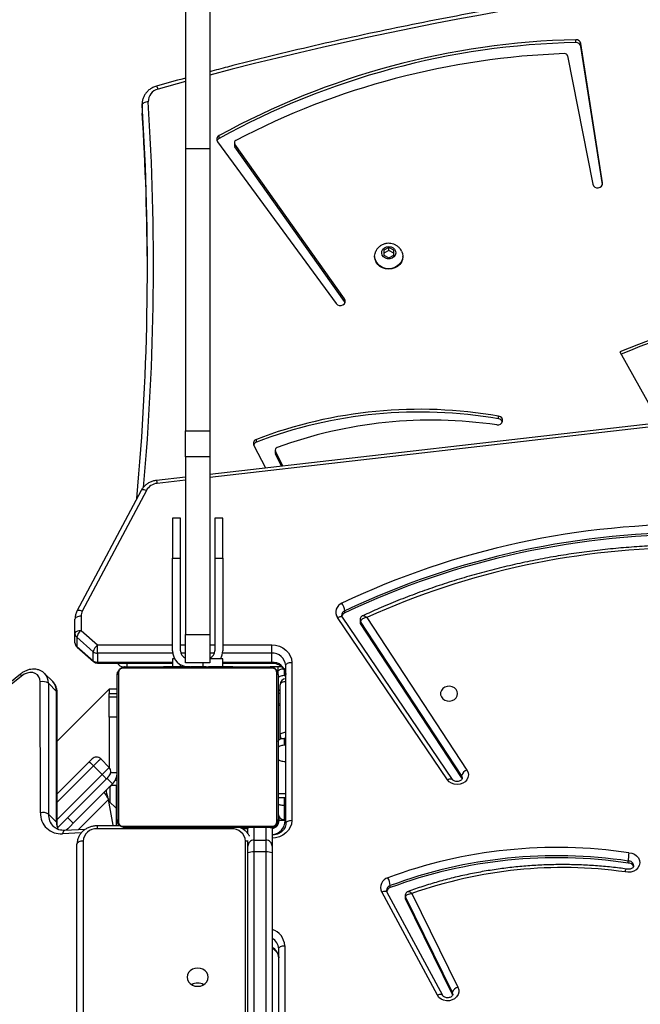
# Model space of a CAD drawing. Units: millimetres. Extents: x -6449 to 4971, y -3372 to 10655.
# Drawn here: x -547 to -239, y 5269 to 5759 of the extents above; entities that cross this region are included whole.
import ezdxf

# ---------------------------------------------------------------- set-up
doc = ezdxf.new("R2010")
doc.units = ezdxf.units.MM
doc.layers.add('Toestel 2D', color=7, linetype='Continuous', lineweight=20)

# ---------------------------------------------------------------- blocks, each defined once
blk = doc.blocks.new('3028-1')
at = {"color": 7, "linetype": 'Continuous', "lineweight": 25}
for p, q in [((551.41, 918.602), (540.951, 931.536)), ((551.509, 918.656), (541.051, 931.59)), ((544.608, 917.659), (551.119, 917.663)), ((551.135, 917.046), (551.537, 917.449)), ((544.14, 916.854), (544.542, 917.257)), ((551.052, 917.26), (544.542, 917.257)), ((550.651, 916.858), (551.052, 917.26)), ((546.304, 914.378), (543.883, 916.799)), ((544.073, 916.822), (550.584, 916.826)), ((544.14, 916.854), (550.651, 916.858)), ((545.556, 916.823), (547.152, 915.227)), ((550.756, 914.24), (548.171, 916.825)), ((543.779, 915.437), (543.735, 916.44)), ((546.043, 914.074), (544.088, 916.029)), ((501.863, 915.84), (543.053, 915.84)), ((552.846, 915.836), (552.132, 915.012)), ((552.889, 915.852), (552.175, 915.028)), ((552.625, 915.028), (553.339, 915.852)), ((553.339, 915.852), (552.889, 915.852)), ((553.672, 915.64), (552.959, 914.816)), ((553.072, 915.94), (553.522, 915.94)), ((553.522, 915.94), (554.24, 915.94)), ((554.39, 915.64), (553.672, 915.64)), ((560.639, 912.655), (554.634, 915.841)), ((560.649, 912.39), (554.643, 915.576)), ((546.94, 915.015), (546.516, 914.591)), ((552.175, 915.028), (552.625, 915.028)), ((543.809, 908.16), (543.809, 914.84)), ((543.959, 913.688), (543.959, 914.84)), ((547.294, 914.661), (546.869, 914.237)), ((552.059, 914.816), (552.059, 911.09)), ((552.549, 914.816), (552.099, 914.816)), ((552.549, 914.816), (552.959, 914.816)), ((543.959, 914.041), (543.99, 914.045)), ((543.99, 914.045), (545.279, 914.272)), ((544.819, 913.883), (545.192, 914.257)), ((545.76, 914.357), (545.76, 914.357)), ((545.788, 914.329), (545.788, 914.329)), ((545.99, 914.127), (545.99, 913.84)), ((546, 914.117), (546.042, 914.074)), ((549.373, 914.24), (546.872, 914.24)), ((549.373, 913.84), (549.373, 914.24)), ((549.373, 914.24), (550.373, 914.24)), ((550.373, 914.24), (550.377, 914.24)), ((550.373, 914.24), (550.373, 913.84)), ((550.377, 914.24), (550.536, 914.24)), ((550.377, 914.24), (550.377, 913.84)), ((550.756, 914.24), (550.536, 914.24)), ((550.536, 914.24), (550.536, 913.84)), ((550.756, 914.24), (550.536, 914.24)), ((550.756, 913.84), (550.756, 914.24)), ((543.942, 913.564), (543.942, 906.116)), ((543.97, 913.883), (544.819, 913.883)), ((551.597, 913.771), (544.149, 913.771)), ((544.273, 913.84), (551.473, 913.84)), ((545.99, 913.89), (544.825, 913.89)), ((546.373, 913.875), (546.373, 913.84)), ((551.804, 906.116), (551.804, 913.564)), ((543.873, 906.24), (543.873, 913.44)), ((551.873, 913.44), (551.873, 906.24)), ((579.462, 912.599), (579.411, 912.598)), ((579.824, 912.598), (579.411, 912.598)), ((579.874, 912.599), (579.462, 912.599)), ((579.824, 912.598), (579.874, 912.599)), ((543.873, 911.568), (543.849, 911.568)), ((551.893, 911.567), (551.873, 911.567)), ((561.309, 910.44), (561.144, 911.88)), ((543.853, 911.544), (543.873, 911.544)), ((543.853, 911.422), (543.873, 911.422)), ((543.853, 911.266), (543.873, 911.266)), ((543.853, 911.167), (543.853, 911.266)), ((543.853, 911.167), (543.873, 911.167)), ((543.853, 911.061), (543.853, 911.167)), ((543.853, 911.061), (543.873, 911.061)), ((551.893, 911.545), (551.873, 911.545)), ((551.893, 911.431), (551.873, 911.431)), ((551.893, 911.378), (551.873, 911.378)), ((551.893, 911.217), (551.873, 911.217)), ((551.893, 911.216), (551.873, 911.216)), ((551.893, 911.28), (551.893, 911.217)), ((551.893, 911.217), (551.893, 911.216)), ((551.893, 911.216), (551.893, 911.188)), ((552.273, 911.09), (551.893, 911.09)), ((552.273, 910.983), (552.273, 911.09)), ((552.673, 911.09), (557.273, 911.09)), ((557.273, 911.09), (557.273, 910.69)), ((559.273, 911.09), (557.273, 911.09)), ((559.273, 910.69), (559.273, 911.09)), ((543.846, 910.774), (543.873, 910.774)), ((543.853, 910.922), (543.853, 910.954)), ((543.853, 910.909), (543.873, 910.909)), ((543.853, 910.797), (543.873, 910.797)), ((543.853, 910.757), (543.873, 910.757)), ((543.853, 910.719), (543.853, 910.757)), ((543.853, 910.699), (543.873, 910.699)), ((551.893, 911.056), (551.873, 911.056)), ((551.893, 910.974), (551.873, 910.974)), ((551.893, 910.679), (551.873, 910.679)), ((552.673, 910.69), (557.273, 910.69)), ((557.273, 910.69), (559.273, 910.69)), ((543.853, 910.54), (543.873, 910.54)), ((543.853, 910.538), (543.853, 910.54)), ((543.853, 910.538), (543.873, 910.538)), ((543.853, 910.377), (543.873, 910.377)), ((543.853, 910.292), (543.873, 910.292)), ((543.853, 910.291), (543.873, 910.291)), ((543.853, 910.291), (543.873, 910.291)), ((543.853, 910.268), (543.873, 910.268)), ((543.853, 910.123), (543.873, 910.123)), ((551.893, 910.246), (551.873, 910.246)), ((551.893, 910.228), (551.873, 910.228)), ((551.893, 910.168), (551.873, 910.168)), ((551.893, 910.228), (551.893, 910.203)), ((552.073, 909.24), (552.073, 910.44)), ((552.073, 910.44), (553.473, 910.44)), ((553.473, 910.44), (553.473, 909.24)), ((562.317, 910.44), (553.473, 910.44)), ((562.317, 909.24), (562.317, 910.44)), ((562.317, 910.44), (563.61, 910.44)), ((563.61, 910.44), (563.61, 909.24)), ((577.634, 910.44), (563.61, 910.44)), ((577.634, 909.24), (577.634, 910.44)), ((592.852, 910.44), (577.634, 910.44)), ((543.853, 910.003), (543.873, 910.003)), ((543.853, 909.808), (543.873, 909.808)), ((551.893, 909.872), (551.873, 909.872)), ((551.893, 909.676), (551.873, 909.676)), ((543.853, 909.512), (543.873, 909.512)), ((543.853, 909.452), (543.853, 909.477)), ((543.853, 909.452), (543.873, 909.452)), ((543.853, 909.433), (543.873, 909.433)), ((551.893, 909.557), (551.873, 909.557)), ((551.893, 909.412), (551.873, 909.412)), ((551.893, 909.389), (551.873, 909.389)), ((551.893, 909.388), (551.873, 909.388)), ((551.893, 909.387), (551.873, 909.387)), ((551.893, 909.303), (551.873, 909.303)), ((551.893, 909.141), (551.873, 909.141)), ((551.893, 909.14), (551.873, 909.14)), ((551.893, 909.141), (551.893, 909.14)), ((553.473, 909.24), (552.073, 909.24)), ((552.273, 908.59), (552.273, 909.24)), ((562.317, 909.24), (553.473, 909.24)), ((569.439, 839.379), (561.446, 909.24)), ((563.61, 909.24), (562.317, 909.24)), ((577.634, 909.24), (563.61, 909.24)), ((592.852, 909.24), (577.634, 909.24)), ((543.853, 909.001), (543.873, 909.001)), ((543.853, 908.705), (543.873, 908.705)), ((543.853, 908.624), (543.873, 908.624)), ((551.893, 908.98), (551.873, 908.98)), ((551.893, 908.923), (551.873, 908.923)), ((551.899, 908.905), (551.873, 908.905)), ((551.893, 908.883), (551.873, 908.883)), ((551.893, 908.77), (551.873, 908.77)), ((551.893, 908.619), (551.873, 908.619)), ((551.893, 908.961), (551.893, 908.923)), ((551.893, 908.758), (551.893, 908.725)), ((551.893, 908.619), (551.893, 908.513)), ((557.273, 908.99), (552.673, 908.99)), ((557.273, 908.99), (557.273, 908.59)), ((559.273, 908.99), (557.273, 908.99)), ((559.273, 908.59), (559.273, 908.99)), ((577.987, 908.853), (569.94, 902.96)), ((578.159, 908.776), (578.297, 908.776)), ((543.853, 908.464), (543.853, 908.492)), ((543.853, 908.464), (543.873, 908.464)), ((543.853, 908.463), (543.853, 908.464)), ((543.853, 908.463), (543.873, 908.463)), ((543.853, 908.4), (543.853, 908.463)), ((543.853, 908.301), (543.873, 908.301)), ((543.853, 908.248), (543.873, 908.248)), ((543.853, 908.135), (543.873, 908.135)), ((551.893, 908.513), (551.873, 908.513)), ((551.893, 908.414), (551.873, 908.414)), ((551.893, 908.257), (551.873, 908.257)), ((551.893, 908.136), (551.873, 908.136)), ((551.893, 908.59), (552.273, 908.59)), ((551.893, 908.513), (551.893, 908.414)), ((552.059, 908.59), (552.059, 906.159)), ((557.273, 908.59), (552.673, 908.59)), ((557.273, 908.59), (559.273, 908.59)), ((543.823, 907.634), (543.823, 907.34)), ((543.873, 907.64), (543.83, 907.64)), ((543.853, 908.113), (543.873, 908.113)), ((551.873, 908.112), (551.897, 908.112)), ((570.043, 902.539), (577.738, 907.993)), ((570.18, 902.539), (577.875, 907.993)), ((577.875, 907.993), (577.738, 907.993)), ((577.946, 908.016), (577.809, 908.016)), ((534.279, 907.34), (542.614, 907.34)), ((542.614, 907.34), (542.951, 907.34)), ((542.951, 907.34), (543.232, 907.34)), ((543.568, 907.34), (543.826, 907.34)), ((543.873, 907.336), (543.826, 907.34)), ((542.66, 907.04), (534.326, 907.04)), ((542.66, 906.44), (542.66, 907.04)), ((543.251, 907.04), (542.66, 907.04)), ((543.251, 907.04), (543.251, 906.44)), ((562.889, 907.048), (561.765, 906.459)), ((563.049, 906.921), (563.186, 906.921)), ((534.326, 906.44), (542.66, 906.44)), ((542.66, 906.44), (543.251, 906.44)), ((551.873, 905.648), (551.873, 906.24)), ((528.059, 905.81), (537.845, 905.81)), ((542.614, 906.14), (534.279, 906.14)), ((542.951, 906.14), (542.614, 906.14)), ((543.826, 906.14), (542.951, 906.14)), ((543.873, 906.14), (543.873, 906.143)), ((544.149, 905.909), (551.597, 905.909)), ((544.223, 905.49), (544.223, 905.79)), ((544.223, 905.79), (544.407, 905.79)), ((551.473, 905.84), (544.273, 905.84)), ((545.373, 905.84), (545.373, 905.459)), ((547.297, 905.838), (547.274, 905.84)), ((548.275, 905.74), (548.467, 905.74)), ((548.467, 905.74), (550.979, 905.74)), ((551.473, 905.84), (551.629, 905.84)), ((551.629, 905.84), (551.873, 905.84)), ((552.099, 906.159), (552.549, 906.159)), ((552.549, 906.159), (552.959, 906.159)), ((561.854, 905.675), (562.465, 905.967)), ((561.862, 905.612), (562.603, 905.967)), ((562.603, 905.967), (562.465, 905.967)), ((562.655, 905.979), (562.518, 905.979)), ((537.995, 905.51), (528.209, 905.51)), ((544.069, 905.459), (551.942, 905.459)), ((544.273, 905.459), (544.273, 905.54)), ((544.988, 905.54), (544.273, 905.54)), ((547.167, 905.54), (547.167, 905.459)), ((547.967, 905.459), (547.967, 905.54)), ((548.313, 905.54), (547.967, 905.54)), ((548.313, 905.459), (548.313, 905.54)), ((551.433, 905.54), (551.433, 905.459)), ((552.092, 905.159), (544.219, 905.159)), ((546.253, 897.421), (554.319, 902.893)), ((546.272, 897.173), (554.337, 902.645)), ((554.559, 902.522), (554.659, 902.522)), ((569.993, 902.512), (570.043, 902.539)), ((570.043, 902.539), (570.18, 902.539)), ((554.213, 901.765), (554.113, 901.765)), ((546.36, 896.713), (554.027, 901.738)), ((546.46, 896.713), (554.127, 901.738)), ((554.328, 901.427), (546.738, 896.452)), ((554.027, 901.738), (554.127, 901.738)), ((572.299, 901.04), (572.276, 901.04)), ((535.527, 897.657), (540.672, 900.426)), ((535.535, 897.921), (540.68, 900.69)), ((572.349, 900.59), (572.221, 900.34)), ((572.221, 900.34), (572.349, 900.09)), ((572.606, 900.59), (572.349, 900.59)), ((572.578, 900.34), (572.45, 900.59)), ((572.45, 900.09), (572.578, 900.34)), ((572.578, 900.34), (572.734, 900.34)), ((572.734, 900.34), (572.606, 900.59)), ((572.606, 900.09), (572.734, 900.34)), ((540.888, 900.265), (540.988, 900.265)), ((572.349, 900.09), (572.606, 900.09)), ((535.578, 897.174), (540.322, 899.506)), ((535.678, 897.174), (540.422, 899.506)), ((540.322, 899.506), (540.422, 899.506)), ((540.49, 899.522), (540.39, 899.522)), ((572.276, 899.64), (572.299, 899.64)), ((540.594, 899.191), (535.93, 896.898)), ((535.546, 897.161), (535.578, 897.174)), ((535.578, 897.174), (535.678, 897.174)), ((546.303, 896.686), (546.36, 896.713)), ((546.36, 896.713), (546.46, 896.713)), ((564.205, 894.879), (564.342, 894.879)), ((582.265, 891.443), (575.883, 890.196)), ((582.929, 891.041), (583.066, 891.041)), ((575.86, 889.71), (582.737, 890.786)), ((575.952, 889.703), (582.875, 890.786)), ((582.737, 890.786), (582.875, 890.786)), ((567.535, 888.848), (564.006, 886.868)), ((542.108, 888.43), (542.208, 888.43))]:
    blk.add_line(p, q, dxfattribs=at)
at = {"color": 8, "linetype": 'Continuous', "lineweight": 25}
for p, q in [((543.611, 915.624), (543.569, 916.56)), ((544.284, 916.822), (546.516, 914.591)), ((546.94, 915.015), (545.132, 916.823)), ((544.371, 916.311), (544.088, 916.029)), ((543.203, 915.54), (501.875, 915.54)), ((543.764, 915.787), (545.279, 914.272)), ((543.959, 914.84), (543.809, 914.84)), ((552.059, 914.816), (552.099, 914.816)), ((552.099, 914.816), (552.099, 911.09)), ((552.549, 911.08), (552.549, 914.816)), ((552.959, 914.816), (552.959, 911.09)), ((545.125, 914.19), (545.927, 914.19)), ((546, 914.117), (546, 914.117)), ((546.043, 914.074), (546.042, 914.074)), ((546.325, 914.357), (546.043, 914.074)), ((546.608, 914.153), (546.608, 913.84)), ((543.959, 913.895), (543.97, 913.883)), ((544.173, 913.84), (544.173, 913.867)), ((546.21, 913.84), (546.21, 913.946)), ((551.873, 913.34), (552.059, 913.34)), ((561.157, 910.44), (560.996, 911.846)), ((580.984, 910.44), (580.605, 911.81)), ((551.893, 910.69), (551.98, 910.69)), ((552.549, 910.44), (552.549, 910.67)), ((552.959, 910.69), (552.959, 910.44)), ((552.073, 909.59), (551.893, 909.59)), ((552.549, 909.01), (552.549, 909.24)), ((552.959, 909.24), (552.959, 908.99)), ((569.291, 839.344), (561.295, 909.24)), ((543.856, 908.16), (543.809, 908.16)), ((552.099, 908.59), (552.099, 906.159)), ((552.549, 906.159), (552.549, 908.6)), ((552.959, 908.59), (552.959, 906.159)), ((502.192, 907.46), (543.203, 907.46)), ((543.826, 907.34), (543.873, 907.336)), ((543.873, 907.04), (543.251, 907.04)), ((543.251, 906.44), (543.873, 906.44)), ((543.873, 906.14), (543.826, 906.14)), ((544.173, 905.84), (544.173, 905.793)), ((545.574, 905.84), (545.574, 905.459)), ((547.274, 905.827), (547.274, 905.84)), ((552.059, 906.159), (552.099, 906.159)), ((544.273, 905.49), (544.223, 905.49)), ((544.988, 905.54), (544.988, 905.459)), ((545.373, 905.54), (544.988, 905.54)), ((551.751, 905.54), (551.433, 905.54)), ((575.89, 889.703), (575.952, 889.703))]:
    blk.add_line(p, q, dxfattribs=at)
at = {"color": 7, "linetype": 'Continuous', "lineweight": 25, "flags": 128}
for points in [[(551.119, 917.663), (551.255, 917.68), (551.374, 917.73), (551.472, 917.809), (551.542, 917.915), (551.581, 918.041), (551.587, 918.18), (551.559, 918.325), (551.499, 918.468), (551.41, 918.602)], [(544.088, 916.029), (543.95, 916.167), (543.817, 916.299), (543.738, 916.379)], [(543.203, 915.54), (543.2, 915.598), (543.192, 915.655), (543.178, 915.706), (543.159, 915.752), (543.136, 915.789), (543.11, 915.817), (543.082, 915.834), (543.053, 915.84)], [(553.672, 915.64), (553.669, 915.698), (553.661, 915.755), (553.647, 915.806), (553.628, 915.852), (553.606, 915.889), (553.58, 915.917), (553.552, 915.934), (553.522, 915.94)], [(554.39, 915.64), (554.387, 915.698), (554.379, 915.755), (554.365, 915.806), (554.346, 915.852), (554.323, 915.889), (554.297, 915.917), (554.269, 915.934), (554.24, 915.94)], [(547.294, 914.661), (547.287, 914.668), (547.267, 914.688), (547.234, 914.721), (547.19, 914.765), (547.137, 914.818), (547.075, 914.88), (547.009, 914.946), (546.94, 915.015)], [(547.152, 915.227), (547.18, 915.199), (547.206, 915.173), (547.231, 915.148), (547.252, 915.127), (547.27, 915.109), (547.283, 915.096), (547.291, 915.088), (547.294, 915.086)], [(546.516, 914.591), (546.474, 914.549), (546.435, 914.509), (546.398, 914.473), (546.366, 914.441), (546.34, 914.414), (546.32, 914.395), (546.308, 914.383), (546.304, 914.378)], [(546.516, 914.591), (546.585, 914.522), (546.651, 914.455), (546.712, 914.394), (546.766, 914.341), (546.81, 914.297), (546.843, 914.264), (546.863, 914.244), (546.869, 914.237)], [(544.173, 913.84), (544.114, 913.834), (544.086, 913.827)], [(579.976, 912.298), (579.971, 912.357), (579.96, 912.413), (579.945, 912.465), (579.925, 912.51), (579.903, 912.547), (579.877, 912.575), (579.851, 912.592), (579.824, 912.598)], [(536.433, 909.315), (536.55, 909.333), (536.66, 909.385), (536.754, 909.469), (536.826, 909.577), (536.872, 909.704), (536.887, 909.84), (536.872, 909.976), (536.826, 910.102), (536.754, 910.211), (536.66, 910.294), (536.55, 910.347), (536.433, 910.365), (536.315, 910.347), (536.205, 910.294), (536.111, 910.211), (536.039, 910.102), (535.993, 909.976), (535.978, 909.84), (535.993, 909.704), (536.039, 909.577), (536.111, 909.469), (536.205, 909.385), (536.315, 909.333), (536.433, 909.315)], [(537.845, 905.81), (537.874, 905.804), (537.902, 905.787), (537.928, 905.759), (537.951, 905.722), (537.97, 905.676), (537.984, 905.625), (537.992, 905.568), (537.995, 905.51)], [(543.826, 906.14), (543.885, 906.146), (543.888, 906.146)], [(545.073, 905.84), (545.057, 905.834), (545.041, 905.817), (545.026, 905.789), (545.013, 905.752), (545.002, 905.706), (544.994, 905.655), (544.99, 905.598), (544.988, 905.54)], [(547.317, 905.84), (547.287, 905.834), (547.259, 905.817), (547.233, 905.789), (547.211, 905.752), (547.192, 905.706), (547.178, 905.655), (547.17, 905.598), (547.167, 905.54)], [(547.967, 905.54), (547.964, 905.598), (547.955, 905.655), (547.941, 905.706), (547.923, 905.752), (547.9, 905.789), (547.874, 905.817), (547.846, 905.834), (547.817, 905.84)], [(548.163, 905.84), (548.192, 905.834), (548.221, 905.817), (548.246, 905.789), (548.269, 905.752), (548.288, 905.706), (548.302, 905.655), (548.31, 905.598), (548.313, 905.54)], [(551.433, 905.54), (551.43, 905.598), (551.421, 905.655), (551.407, 905.706), (551.389, 905.752), (551.366, 905.789), (551.34, 905.817), (551.312, 905.834), (551.283, 905.84)], [(551.629, 905.84), (551.658, 905.834), (551.686, 905.817), (551.712, 905.789), (551.735, 905.752), (551.754, 905.706), (551.768, 905.655), (551.776, 905.598), (551.779, 905.54)], [(552.959, 906.159), (552.942, 905.964), (552.893, 905.777), (552.812, 905.604), (552.705, 905.452), (552.574, 905.328), (552.424, 905.236), (552.261, 905.179), (552.092, 905.159)], [(544.219, 905.159), (544.216, 905.218), (544.208, 905.274), (544.194, 905.326), (544.175, 905.372), (544.152, 905.409), (544.126, 905.437), (544.098, 905.454), (544.069, 905.459)], [(551.942, 905.459), (551.972, 905.454), (552, 905.437), (552.026, 905.409), (552.049, 905.372), (552.067, 905.326), (552.081, 905.274), (552.09, 905.218), (552.092, 905.159)], [(569.94, 902.96), (569.879, 902.892), (569.844, 902.803), (569.843, 902.706), (569.874, 902.615), (569.934, 902.545), (570.013, 902.506), (570.1, 902.504), (570.18, 902.539)], [(572.276, 899.64), (572.138, 899.657), (572.006, 899.709), (571.888, 899.793), (571.789, 899.903), (571.715, 900.036), (571.669, 900.184), (571.654, 900.34), (571.669, 900.496), (571.715, 900.644), (571.789, 900.776), (571.888, 900.887), (572.006, 900.971), (572.138, 901.022), (572.276, 901.04), (572.276, 901.04)], [(572.552, 899.7), (572.437, 899.657), (572.299, 899.64), (572.16, 899.657), (572.029, 899.709), (571.911, 899.793), (571.812, 899.903), (571.738, 900.036), (571.692, 900.184), (571.677, 900.34), (571.692, 900.496), (571.738, 900.644), (571.812, 900.776), (571.911, 900.887), (572.029, 900.971), (572.16, 901.022), (572.299, 901.04), (572.437, 901.022), (572.557, 900.977)], [(572.789, 900.34), (572.772, 900.226), (572.723, 900.125), (572.648, 900.047), (572.554, 900.001), (572.452, 899.991), (572.353, 900.019), (572.267, 900.082), (572.204, 900.173), (572.171, 900.282), (572.171, 900.397), (572.204, 900.506), (572.267, 900.597), (572.353, 900.66), (572.452, 900.689), (572.554, 900.679), (572.648, 900.633), (572.723, 900.555), (572.772, 900.453), (572.789, 900.34)], [(535.93, 896.898), (535.81, 896.859), (535.684, 896.857), (535.563, 896.892), (535.453, 896.962), (535.363, 897.062), (535.297, 897.185), (535.261, 897.324), (535.258, 897.468), (535.286, 897.609), (535.345, 897.737), (535.429, 897.843), (535.535, 897.921)], [(546.738, 896.452), (546.622, 896.397), (546.497, 896.379), (546.372, 896.398), (546.256, 896.454), (546.156, 896.543), (546.079, 896.659), (546.031, 896.793), (546.014, 896.937), (546.03, 897.081), (546.078, 897.216), (546.154, 897.332), (546.253, 897.421)], [(550.536, 896.915), (550.645, 896.934), (550.744, 896.989), (550.824, 897.075), (550.879, 897.185), (550.903, 897.308), (550.895, 897.434), (550.855, 897.552), (550.787, 897.651), (550.696, 897.723), (550.591, 897.76), (550.481, 897.76), (550.377, 897.723), (550.286, 897.651), (550.217, 897.552), (550.177, 897.434), (550.169, 897.308), (550.194, 897.185), (550.248, 897.075), (550.329, 896.989), (550.428, 896.934), (550.536, 896.915)], [(563.904, 894.965), (563.906, 894.867), (563.942, 894.778), (564.004, 894.711), (564.085, 894.676), (564.172, 894.678), (564.251, 894.717), (564.311, 894.788), (564.342, 894.879)], [(542.618, 888.404), (542.597, 888.259), (542.545, 888.126), (542.464, 888.013), (542.361, 887.928), (542.242, 887.876), (542.116, 887.862), (541.991, 887.886), (541.876, 887.947), (541.778, 888.04), (541.704, 888.16), (541.66, 888.297), (541.648, 888.443), (541.67, 888.587)]]:
    blk.add_lwpolyline(points, dxfattribs=at)
at = {"color": 8, "linetype": 'Continuous', "lineweight": 25, "flags": 128}
for points in [[(543.735, 916.44), (543.733, 916.455), (543.72, 916.482), (543.696, 916.507), (543.662, 916.529), (543.619, 916.547), (543.569, 916.56)], [(552.846, 915.836), (552.863, 915.848), (552.889, 915.852)], [(554.643, 915.576), (554.661, 915.629), (554.673, 915.68), (554.678, 915.727), (554.676, 915.769), (554.667, 915.803), (554.651, 915.828), (554.634, 915.841)], [(552.132, 915.012), (552.149, 915.024), (552.175, 915.028)], [(560.649, 912.39), (560.667, 912.443), (560.679, 912.494), (560.683, 912.542), (560.681, 912.583), (560.672, 912.617), (560.656, 912.642), (560.639, 912.655)], [(544.219, 905.159), (544.05, 905.179), (543.888, 905.236), (543.738, 905.328), (543.607, 905.452), (543.499, 905.604), (543.419, 905.777), (543.37, 905.964), (543.353, 906.14)], [(543.888, 906.146), (543.885, 906.146), (543.826, 906.14)], [(548.467, 905.74), (548.496, 905.734), (548.524, 905.717), (548.55, 905.689), (548.573, 905.652), (548.592, 905.606), (548.606, 905.555), (548.614, 905.498), (548.617, 905.459)], [(550.612, 905.84), (550.595, 905.834), (550.579, 905.817), (550.564, 905.789), (550.551, 905.752), (550.548, 905.74)], [(551.128, 905.459), (551.126, 905.498), (551.117, 905.555), (551.103, 905.606), (551.085, 905.652), (551.062, 905.689), (551.036, 905.717), (551.008, 905.734), (550.979, 905.74)], [(554.319, 902.893), (554.342, 902.843), (554.358, 902.794), (554.367, 902.75), (554.368, 902.71), (554.362, 902.678), (554.348, 902.654), (554.337, 902.645)], [(540.68, 900.69), (540.699, 900.637), (540.711, 900.586), (540.716, 900.539), (540.714, 900.498), (540.705, 900.464), (540.689, 900.439), (540.672, 900.426)], [(535.53, 897.658), (535.544, 897.669), (535.56, 897.695), (535.569, 897.728), (535.571, 897.77), (535.566, 897.817), (535.554, 897.868), (535.535, 897.921)], [(546.253, 897.421), (546.276, 897.371), (546.292, 897.323), (546.301, 897.278), (546.303, 897.239), (546.296, 897.206), (546.282, 897.183), (546.274, 897.174)], [(535.591, 897.153), (535.593, 897.153), (535.678, 897.174)], [(546.348, 896.679), (546.377, 896.681), (546.46, 896.713)]]:
    blk.add_lwpolyline(points, dxfattribs=at)
at = {"color": 8, "linetype": 'Continuous', "lineweight": 25}
for centre, radius, start, end in [((551.549, 918.465), 0.196, 101.8642, 135.5377), ((551.071, 917.929), 0.669, 268.3705, 313.5748), ((544.52, 916.417), 0.84, 88.5002, 134.0986), ((550.67, 917.526), 0.669, 268.366, 314.0974), ((544.13, 915.946), 0.908, 89.3899, 112.2377), ((544.07, 916.915), 0.0933, 272.6258, 318.7667), ((550.581, 916.919), 0.0932, 271.9257, 318.7631), ((571.893, 1038.666), 126.626, 264.9724, 273.6601), ((560.98, 912.255), 0.409, 272.2862, 293.6747), ((580.562, 912.072), 0.265, 279.2852, 317.118), ((410.222, 864.188), 176.916, 350.96692, 14.7528), ((542.617, 907.46), 0.586, 348.1517, 359.9607), ((537.374, 906.409), 0.599, 271.9999, 333.3449), ((537.823, 906.41), 0.601, 272.0886, 333.2562), ((537.957, 906.387), 0.878, 272.4849, 343.6422), ((544.223, 906.19), 0.7, 184.9612, 270), ((548.47, 905.498), 0.242, 90.7781, 135.2564), ((554.425, 902.421), 0.256, 23.2675, 88.2178), ((554.213, 901.61), 0.155, 90.0501, 123.7214), ((540.739, 900.185), 0.262, 17.9629, 87.9115), ((540.49, 899.37), 0.152, 89.7678, 116.5305), ((541.966, 888.405), 0.244, 274.3928, 6.0121)]:
    blk.add_arc(centre, radius, start, end, dxfattribs=at)
at = {"color": 7, "linetype": 'Continuous', "lineweight": 25}
for centre, radius, start, end in [((544.575, 916.65), 1.01, 88.1239, 185.0702), ((544.16, 917.527), 0.468, 324.71, 16.4578), ((550.671, 917.53), 0.467, 324.6919, 16.5024), ((543.152, 914.884), 0.658, 356.1934, 85.5967), ((553.072, 915.64), 0.3, 90, 139.1066), ((553.076, 915.696), 0.244, 90.8787, 140.247), ((553.526, 915.696), 0.244, 90.8787, 140.247), ((553.213, 915.286), 0.58, 37.6092, 77.504), ((554.388, 915.1), 0.539, 61.8244, 89.8289), ((748.489, 713.61), 284.931, 134.96018, 135.02051), ((547.082, 914.873), 0.3, 315, 45), ((552.358, 914.816), 0.3, 139.1066, 180), ((552.423, 914.819), 0.324, 139.9261, 180.6048), ((552.873, 914.819), 0.324, 139.9261, 180.6048), ((552.499, 914.462), 0.579, 37.6003, 77.5072), ((435.295, 803.515), 156.487, 44.97331, 45.05324), ((546.608, 914.64), 0.8, 225, 270), ((546.608, 914.64), 0.8, 225, 270), ((482.027, 849.95), 91.009, 44.94187, 45.06778), ((546.657, 914.449), 0.3, 225, 315), ((544.027, 913.435), 0.154, 123.5299, 178.3739), ((544.323, 913.39), 0.5, 99.1304, 136.6587), ((544.277, 913.686), 0.154, 91.6364, 146.4672), ((551.469, 913.686), 0.154, 33.4513, 88.4077), ((551.719, 913.435), 0.154, 1.6261, 56.4701), ((552.173, 913.54), 0.3, 112.4048, 180), ((571.755, 1038.727), 126.388, 264.77393, 273.66023), ((571.344, 1038.684), 126.344, 270.0932, 273.66098), ((560.301, 911.785), 0.698, 5.026, 60.135), ((579.991, 911.668), 0.631, 13.0614, 91.3033), ((552.673, 910.29), 0.8, 90, 180), ((552.673, 910.29), 0.4, 90, 157.9757), ((535.552, 909.84), 0.587, 329.5944, 30.4056), ((552.673, 909.39), 0.4, 202.0243, 270), ((552.673, 909.39), 0.8, 240, 270), ((578.109, 908.684), 0.209, 26.2852, 125.8084), ((577.959, 908.669), 0.227, 28.1387, 69.2507), ((544.354, 890.176), 38.584, 1.2842, 28.8202), ((544.494, 890.177), 38.582, 1.2833, 28.8211), ((543.152, 908.116), 0.658, 274.4054, 3.8064), ((577.809, 907.894), 0.122, 90.2161, 125.7748), ((577.947, 907.89), 0.126, 24.9141, 124.7538), ((544.274, 890.281), 38.124, 1.9784, 27.5974), ((542.142, 907.113), 0.523, 351.9951, 25.712), ((542.951, 907.04), 0.3, 359.9867, 89.9997), ((562.983, 906.856), 0.214, 17.6172, 116.0764), ((562.831, 906.843), 0.232, 19.6567, 68.9661), ((541.747, 898.8), 22.797, 350.0966, 20.8683), ((541.885, 898.8), 22.797, 350.0966, 20.8683), ((542.142, 906.367), 0.523, 334.285, 8.0078), ((542.951, 906.44), 0.3, 269.9958, 0.0179), ((544.027, 906.244), 0.154, 181.615, 236.4812), ((551.719, 906.244), 0.154, 303.5188, 358.385), ((544.223, 906.19), 0.4, 187.1808, 270), ((544.173, 906.14), 0.3, 180, 270), ((544.277, 905.994), 0.154, 213.5445, 268.3687), ((544.573, 905.54), 0.3, 90, 180), ((549.855, 905.596), 0.244, 36.0237, 85.9508), ((550.814, 905.692), 0.151, 102.1042, 161.5425), ((550.979, 905.44), 0.3, 3.7585, 90), ((551.469, 905.994), 0.154, 271.5873, 326.5369), ((551.442, 906.116), 0.658, 274.4018, 3.8081), ((551.892, 906.116), 0.658, 274.4018, 3.8081), ((562.518, 905.86), 0.119, 89.9261, 115.9218), ((562.655, 905.85), 0.129, 16.9535, 113.8315), ((541.891, 898.215), 22.252, 351.6019, 20.1697), ((554.585, 902.485), 0.487, 21.889, 123.1032), ((554.318, 902.415), 0.264, 23.887, 74.7179), ((518.244, 885.278), 40.201, 359.0395, 25.4003), ((554.537, 903.402), 0.889, 277.9432, 304.2318), ((518.347, 885.278), 40.199, 359.0386, 25.4012), ((518.418, 885.279), 40.538, 359.0391, 25.4005), ((554.114, 901.609), 0.155, 90.2371, 123.6763), ((518.939, 885.407), 38.846, 359.8216, 24.3548), ((540.9, 900.245), 0.497, 16.3262, 116.2809), ((540.633, 900.18), 0.269, 18.5027, 76.7484), ((540.866, 901.357), 1.098, 276.3797, 297.7042), ((518.727, 891.984), 24.157, 351.4784, 20.3503), ((518.56, 891.984), 23.814, 351.4188, 20.3507), ((518.659, 891.984), 23.816, 351.4197, 20.3498), ((540.39, 899.371), 0.151, 89.9026, 116.5739), ((519.436, 891.687), 22.449, 352.0618, 19.5261), ((535.554, 896.808), 0.387, 13.4685, 71.2658), ((546.335, 896.3), 0.431, 20.5827, 73.1151), ((563.965, 894.909), 0.242, 291.8334, 352.9618), ((582.229, 891.586), 0.147, 284.2288, 4.4964), ((582.686, 891.024), 0.243, 282.11, 4.0302), ((582.824, 891.024), 0.243, 282.11, 4.0302), ((575.944, 889.953), 0.251, 104.0556, 271.7514), ((527.11, 871.979), 43.677, 1.6721, 22.6318), ((527.252, 871.979), 43.672, 1.6716, 22.7221), ((541.855, 888.409), 0.254, 288.3578, 4.7166)]:
    blk.add_arc(centre, radius, start, end, dxfattribs=at)
for points, knots in [([(551.53, 917.445), (551.56, 917.476), (551.624, 917.543), (551.693, 917.67), (551.74, 917.815), (551.759, 917.97), (551.75, 918.131), (551.712, 918.294), (551.646, 918.453), (551.574, 918.573), (551.523, 918.638), (551.509, 918.656)], [0, 0, 0, 0, 0.100437, 0.218347, 0.336212, 0.455303, 0.576414, 0.699706, 0.82481, 0.951183, 1, 1, 1, 1]), ([(543.735, 916.44), (543.734, 916.466), (543.733, 916.545), (543.748, 916.67), (543.79, 916.807), (543.851, 916.926), (543.908, 916.989), (543.936, 917.019)], [0, 0, 0, 0, 0.108106, 0.329724, 0.55376, 0.783622, 1, 1, 1, 1]), ([(550.584, 916.826), (550.618, 916.827), (550.707, 916.83), (550.846, 916.862), (550.99, 916.928), (551.091, 916.997), (551.135, 917.049), (551.145, 917.061)], [0, 0, 0, 0, 0.159618, 0.418195, 0.673044, 0.922094, 1, 1, 1, 1]), ([(543.784, 916.774), (543.785, 916.775), (543.829, 916.796), (543.926, 916.815), (544.027, 916.82), (544.073, 916.822)], [0, 0, 0, 0, 0.013095, 0.551521, 1, 1, 1, 1]), ([(543.959, 914.84), (543.958, 914.875), (543.955, 914.971), (543.927, 915.124), (543.867, 915.293), (543.779, 915.448), (543.668, 915.583), (543.535, 915.693), (543.387, 915.775), (543.232, 915.825), (543.119, 915.839), (543.06, 915.84), (543.053, 915.84)], [0, 0, 0, 0, 0.068958, 0.185259, 0.301904, 0.418592, 0.535006, 0.650798, 0.765516, 0.879021, 0.984486, 1, 1, 1, 1]), ([(554.634, 915.841), (554.602, 915.856), (554.521, 915.896), (554.388, 915.932), (554.287, 915.937), (554.24, 915.94)], [0, 0, 0, 0, 0.256775, 0.657844, 1, 1, 1, 1]), ([(545.635, 914.493), (545.635, 914.493), (545.569, 914.459), (545.444, 914.376), (545.322, 914.299), (545.279, 914.272)], [0, 0, 0, 0, 0.004383, 0.648554, 1, 1, 1, 1]), ([(545.76, 914.357), (545.74, 914.369), (545.702, 914.392), (545.597, 914.381), (545.466, 914.343), (545.354, 914.301), (545.291, 914.277), (545.279, 914.272)], [0, 0, 0, 0, 0.23537, 0.470679, 0.705835, 0.941073, 1, 1, 1, 1]), ([(543.873, 913.44), (543.874, 913.467), (543.877, 913.523), (543.905, 913.604), (543.944, 913.67), (543.984, 913.719), (544.031, 913.761), (544.086, 913.796), (544.17, 913.831), (544.231, 913.836), (544.273, 913.84)], [0, 0, 0, 0, 0.143085, 0.299544, 0.405396, 0.489627, 0.574611, 0.683095, 0.78037, 1, 1, 1, 1]), ([(544.149, 913.771), (544.128, 913.769), (544.099, 913.767), (544.054, 913.749), (544.025, 913.731), (543.999, 913.708), (543.978, 913.682), (543.957, 913.646), (543.944, 913.605), (543.943, 913.578), (543.942, 913.564)], [0, 0, 0, 0, 0.244914, 0.340891, 0.437682, 0.508594, 0.57949, 0.675599, 0.836594, 1, 1, 1, 1]), ([(551.473, 913.84), (551.5, 913.838), (551.556, 913.835), (551.637, 913.808), (551.703, 913.769), (551.752, 913.729), (551.794, 913.681), (551.829, 913.626), (551.865, 913.542), (551.869, 913.482), (551.873, 913.44)], [0, 0, 0, 0, 0.143004, 0.299548, 0.405403, 0.4896, 0.574562, 0.683095, 0.780398, 1, 1, 1, 1]), ([(551.804, 913.564), (551.802, 913.585), (551.801, 913.614), (551.782, 913.659), (551.764, 913.688), (551.741, 913.713), (551.715, 913.735), (551.679, 913.756), (551.638, 913.769), (551.611, 913.77), (551.597, 913.771)], [0, 0, 0, 0, 0.244997, 0.340957, 0.437695, 0.508599, 0.57943, 0.675613, 0.836552, 1, 1, 1, 1]), ([(561.144, 911.88), (561.139, 911.915), (561.126, 912.01), (561.08, 912.158), (561.001, 912.318), (560.896, 912.459), (560.775, 912.574), (560.682, 912.629), (560.639, 912.655)], [0, 0, 0, 0, 0.108352, 0.291023, 0.474088, 0.656941, 0.838932, 1, 1, 1, 1]), ([(580.756, 911.891), (580.746, 911.926), (580.717, 912.016), (580.647, 912.155), (580.543, 912.297), (580.416, 912.416), (580.271, 912.508), (580.114, 912.57), (579.973, 912.599), (579.886, 912.598), (579.854, 912.597)], [0, 0, 0, 0, 0.084606, 0.225477, 0.366424, 0.506847, 0.646294, 0.784659, 0.921757, 1, 1, 1, 1]), ([(581.157, 910.44), (581.152, 910.459), (581.023, 910.945), (580.887, 911.428), (580.756, 911.891)], [0, 0, 0, 0, 0.039806, 1, 1, 1, 1]), ([(543.853, 911.422), (543.853, 911.436), (543.853, 911.463), (543.853, 911.508), (543.853, 911.531), (543.853, 911.544)], [0, 0, 0, 0, 0.302441, 0.583898, 1, 1, 1, 1]), ([(543.853, 911.266), (543.853, 911.272), (543.853, 911.285), (543.853, 911.314), (543.853, 911.349), (543.853, 911.384), (543.853, 911.409), (543.853, 911.422)], [0, 0, 0, 0, 0.267034, 0.528296, 0.668749, 0.82185, 1, 1, 1, 1]), ([(543.853, 910.909), (543.853, 910.929), (543.853, 910.967), (543.853, 911.014), (543.853, 911.044), (543.853, 911.055), (543.853, 911.061)], [0, 0, 0, 0, 0.272105, 0.521895, 0.739614, 1, 1, 1, 1]), ([(551.893, 911.545), (551.893, 911.538), (551.893, 911.522), (551.893, 911.484), (551.893, 911.452), (551.893, 911.431)], [0, 0, 0, 0, 0.267041, 0.539822, 1, 1, 1, 1]), ([(551.893, 911.431), (551.893, 911.416), (551.893, 911.386), (551.893, 911.348), (551.893, 911.306), (551.893, 911.291), (551.893, 911.28)], [0, 0, 0, 0, 0.218741, 0.403775, 0.577585, 1, 1, 1, 1]), ([(551.893, 911.378), (551.893, 911.375), (551.893, 911.369), (551.893, 911.326), (551.893, 911.273), (551.893, 911.236), (551.893, 911.217)], [0, 0, 0, 0, 0.283732, 0.558109, 0.775268, 1, 1, 1, 1]), ([(551.893, 911.216), (551.893, 911.192), (551.893, 911.145), (551.893, 911.093), (551.893, 911.062), (551.893, 911.058), (551.893, 911.056)], [0, 0, 0, 0, 0.282215, 0.55631, 0.774043, 1, 1, 1, 1]), ([(551.893, 911.078), (551.893, 911.069), (551.893, 911.052), (551.893, 911.018), (551.893, 910.971), (551.893, 910.938), (551.893, 910.92)], [0, 0, 0, 0, 0.297669, 0.560185, 0.762666, 1, 1, 1, 1]), ([(543.853, 910.797), (543.853, 910.804), (543.853, 910.819), (543.853, 910.858), (543.853, 910.889), (543.853, 910.909)], [0, 0, 0, 0, 0.267219, 0.540194, 1, 1, 1, 1]), ([(543.853, 910.54), (543.853, 910.563), (543.853, 910.61), (543.853, 910.662), (543.853, 910.694), (543.853, 910.698), (543.853, 910.699)], [0, 0, 0, 0, 0.282215, 0.55631, 0.774043, 1, 1, 1, 1]), ([(551.893, 910.974), (551.893, 910.973), (551.893, 910.971), (551.893, 910.954), (551.893, 910.928), (551.893, 910.878), (551.893, 910.794), (551.893, 910.719), (551.893, 910.679)], [0, 0, 0, 0, 0.103874, 0.205474, 0.310836, 0.424283, 0.685114, 1, 1, 1, 1]), ([(551.893, 910.679), (551.893, 910.612), (551.893, 910.486), (551.893, 910.341), (551.893, 910.259), (551.893, 910.251), (551.893, 910.246)], [0, 0, 0, 0, 0.29563, 0.563108, 0.773363, 1, 1, 1, 1]), ([(543.853, 910.377), (543.853, 910.38), (543.853, 910.386), (543.853, 910.429), (543.853, 910.482), (543.853, 910.519), (543.853, 910.538)], [0, 0, 0, 0, 0.283732, 0.558109, 0.775268, 1, 1, 1, 1]), ([(543.853, 910.123), (543.853, 910.145), (543.853, 910.188), (543.853, 910.236), (543.853, 910.263), (543.853, 910.266), (543.853, 910.268)], [0, 0, 0, 0, 0.2884633, 0.5541182, 0.7673899, 1, 1, 1, 1]), ([(543.853, 910.003), (543.853, 910.012), (543.853, 910.028), (543.853, 910.069), (543.853, 910.102), (543.853, 910.123)], [0, 0, 0, 0, 0.271423, 0.545985, 1, 1, 1, 1]), ([(551.893, 910.168), (551.893, 910.166), (551.893, 910.162), (551.893, 910.128), (551.893, 910.07), (551.893, 909.981), (551.893, 909.909), (551.893, 909.872)], [0, 0, 0, 0, 0.216375, 0.406583, 0.580212, 0.780791, 1, 1, 1, 1]), ([(543.853, 909.808), (543.853, 909.85), (543.853, 909.923), (543.853, 909.98), (543.853, 910.003)], [0, 0, 0, 0, 0.583283, 1, 1, 1, 1]), ([(543.853, 909.512), (543.853, 909.514), (543.853, 909.517), (543.853, 909.552), (543.853, 909.61), (543.853, 909.698), (543.853, 909.77), (543.853, 909.808)], [0, 0, 0, 0, 0.216383, 0.406597, 0.580204, 0.78083, 1, 1, 1, 1]), ([(551.893, 909.872), (551.893, 909.83), (551.893, 909.757), (551.893, 909.7), (551.893, 909.676)], [0, 0, 0, 0, 0.583283, 1, 1, 1, 1]), ([(551.893, 909.676), (551.893, 909.668), (551.893, 909.651), (551.893, 909.611), (551.893, 909.578), (551.893, 909.557)], [0, 0, 0, 0, 0.271338, 0.546092, 1, 1, 1, 1]), ([(543.853, 909.001), (543.853, 909.067), (543.853, 909.194), (543.853, 909.339), (543.853, 909.42), (543.853, 909.429), (543.853, 909.433)], [0, 0, 0, 0, 0.29563, 0.563108, 0.773363, 1, 1, 1, 1]), ([(551.893, 909.557), (551.893, 909.535), (551.893, 909.492), (551.893, 909.443), (551.893, 909.416), (551.893, 909.413), (551.893, 909.412)], [0, 0, 0, 0, 0.288559, 0.554127, 0.767394, 1, 1, 1, 1]), ([(551.893, 909.303), (551.893, 909.3), (551.893, 909.293), (551.893, 909.25), (551.893, 909.198), (551.893, 909.16), (551.893, 909.141)], [0, 0, 0, 0, 0.283732, 0.558109, 0.775268, 1, 1, 1, 1]), ([(551.893, 909.14), (551.893, 909.116), (551.893, 909.069), (551.893, 909.017), (551.893, 908.986), (551.893, 908.982), (551.893, 908.98)], [0, 0, 0, 0, 0.282215, 0.55631, 0.774043, 1, 1, 1, 1]), ([(585.103, 836.365), (585.164, 836.751), (585.339, 837.872), (585.609, 839.73), (585.903, 841.942), (586.169, 844.158), (586.406, 846.378), (586.616, 848.601), (586.798, 850.828), (586.952, 853.057), (587.078, 855.289), (587.176, 857.522), (587.246, 859.757), (587.288, 861.993), (587.301, 864.229), (587.287, 866.465), (587.245, 868.7), (587.174, 870.935), (587.076, 873.168), (586.949, 875.4), (586.794, 877.629), (586.612, 879.856), (586.401, 882.079), (586.162, 884.299), (585.896, 886.515), (585.602, 888.726), (585.28, 890.933), (584.93, 893.134), (584.553, 895.33), (584.148, 897.519), (583.716, 899.701), (583.256, 901.877), (582.77, 904.045), (582.254, 906.205), (581.823, 907.936), (581.554, 908.945), (581.475, 909.24)], [0, 0, 0, 0, 0.015989, 0.046347, 0.076705, 0.107064, 0.137422, 0.167781, 0.19814, 0.228499, 0.258857, 0.289216, 0.319575, 0.349933, 0.380292, 0.410651, 0.441009, 0.471368, 0.501727, 0.532085, 0.562444, 0.592803, 0.623161, 0.65352, 0.683879, 0.714237, 0.744596, 0.774955, 0.805313, 0.835672, 0.86603, 0.896389, 0.926748, 0.957106, 0.987465, 1, 1, 1, 1]), ([(543.853, 908.705), (543.853, 908.706), (543.853, 908.708), (543.853, 908.725), (543.853, 908.752), (543.853, 908.801), (543.853, 908.886), (543.853, 908.96), (543.853, 909.001)], [0, 0, 0, 0, 0.103868, 0.205471, 0.310875, 0.424325, 0.685106, 1, 1, 1, 1]), ([(543.853, 908.601), (543.853, 908.61), (543.853, 908.627), (543.853, 908.662), (543.853, 908.708), (543.853, 908.742), (543.853, 908.76)], [0, 0, 0, 0, 0.297669, 0.560185, 0.762666, 1, 1, 1, 1]), ([(543.853, 908.464), (543.853, 908.488), (543.853, 908.535), (543.853, 908.586), (543.853, 908.618), (543.853, 908.622), (543.853, 908.624)], [0, 0, 0, 0, 0.282227, 0.55626, 0.77405, 1, 1, 1, 1]), ([(551.893, 908.883), (551.893, 908.875), (551.893, 908.86), (551.893, 908.822), (551.893, 908.79), (551.893, 908.77)], [0, 0, 0, 0, 0.267076, 0.540036, 1, 1, 1, 1]), ([(551.893, 908.77), (551.893, 908.75), (551.893, 908.712), (551.893, 908.666), (551.893, 908.636), (551.893, 908.625), (551.893, 908.619)], [0, 0, 0, 0, 0.272019, 0.52192, 0.739593, 1, 1, 1, 1]), ([(543.853, 908.301), (543.853, 908.304), (543.853, 908.31), (543.853, 908.354), (543.853, 908.406), (543.853, 908.444), (543.853, 908.463)], [0, 0, 0, 0, 0.283747, 0.558118, 0.775273, 1, 1, 1, 1]), ([(543.853, 908.248), (543.853, 908.264), (543.853, 908.293), (543.853, 908.332), (543.853, 908.373), (543.853, 908.389), (543.853, 908.4)], [0, 0, 0, 0, 0.218837, 0.40386, 0.57766, 1, 1, 1, 1]), ([(543.853, 908.135), (543.853, 908.142), (543.853, 908.157), (543.853, 908.196), (543.853, 908.228), (543.853, 908.248)], [0, 0, 0, 0, 0.267181, 0.539977, 1, 1, 1, 1]), ([(551.893, 908.414), (551.893, 908.407), (551.893, 908.395), (551.893, 908.365), (551.893, 908.33), (551.893, 908.296), (551.893, 908.271), (551.893, 908.257)], [0, 0, 0, 0, 0.267077, 0.528284, 0.668741, 0.821846, 1, 1, 1, 1]), ([(551.893, 908.257), (551.893, 908.243), (551.893, 908.216), (551.893, 908.172), (551.893, 908.149), (551.893, 908.136)], [0, 0, 0, 0, 0.302441, 0.583898, 1, 1, 1, 1]), ([(543.444, 907.26), (543.451, 907.262), (543.507, 907.287), (543.602, 907.359), (543.721, 907.475), (543.814, 907.604), (543.855, 907.698), (543.873, 907.739)], [0, 0, 0, 0, 0.033101, 0.286329, 0.541449, 0.798813, 1, 1, 1, 1]), ([(544.273, 905.84), (544.246, 905.841), (544.189, 905.844), (544.109, 905.872), (544.042, 905.911), (543.994, 905.951), (543.952, 905.998), (543.917, 906.054), (543.881, 906.137), (543.876, 906.198), (543.873, 906.24)], [0, 0, 0, 0, 0.143116, 0.299536, 0.405388, 0.489689, 0.574647, 0.683105, 0.780405, 1, 1, 1, 1]), ([(551.873, 906.24), (551.871, 906.213), (551.868, 906.156), (551.841, 906.076), (551.802, 906.009), (551.762, 905.961), (551.714, 905.918), (551.659, 905.884), (551.575, 905.848), (551.515, 905.843), (551.473, 905.84)], [0, 0, 0, 0, 0.1430871, 0.2995497, 0.4054036, 0.4897245, 0.574607, 0.683207, 0.7804843, 1, 1, 1, 1]), ([(537.872, 906.14), (537.856, 906.109), (537.818, 906.037), (537.737, 905.949), (537.64, 905.874), (537.534, 905.827), (537.451, 905.811), (537.404, 905.81), (537.395, 905.81)], [0, 0, 0, 0, 0.1498531, 0.3443117, 0.541109, 0.7424419, 0.9481071, 1, 1, 1, 1]), ([(544.069, 905.459), (544.053, 905.46), (543.997, 905.462), (543.903, 905.486), (543.791, 905.545), (543.692, 905.632), (543.61, 905.743), (543.55, 905.871), (543.512, 906.006), (543.507, 906.097), (543.505, 906.14)], [0, 0, 0, 0, 0.0596728, 0.206374, 0.3504888, 0.4893159, 0.6239397, 0.7561124, 0.8869668, 1, 1, 1, 1]), ([(543.942, 906.116), (543.943, 906.095), (543.945, 906.066), (543.964, 906.021), (543.982, 905.992), (544.005, 905.966), (544.031, 905.945), (544.066, 905.924), (544.108, 905.911), (544.135, 905.909), (544.149, 905.909)], [0, 0, 0, 0, 0.245003, 0.340898, 0.437638, 0.508585, 0.579552, 0.675738, 0.83668, 1, 1, 1, 1]), ([(552.059, 906.159), (552.058, 906.136), (552.056, 906.065), (552.035, 905.947), (551.988, 905.813), (551.92, 905.695), (551.835, 905.598), (551.738, 905.524), (551.631, 905.477), (551.548, 905.461), (551.502, 905.46), (551.492, 905.459)], [0, 0, 0, 0, 0.060159, 0.187229, 0.314303, 0.44145, 0.569171, 0.698453, 0.830786, 0.965921, 1, 1, 1, 1]), ([(551.597, 905.909), (551.618, 905.91), (551.647, 905.912), (551.692, 905.931), (551.721, 905.949), (551.747, 905.972), (551.768, 905.998), (551.789, 906.033), (551.802, 906.075), (551.803, 906.102), (551.804, 906.116)], [0, 0, 0, 0, 0.245025, 0.340989, 0.437767, 0.508669, 0.579554, 0.67565, 0.836583, 1, 1, 1, 1]), ([(554.337, 902.645), (554.345, 902.65), (554.372, 902.666), (554.403, 902.678), (554.427, 902.674), (554.433, 902.674)], [0, 0, 0, 0, 0.223699, 0.822141, 1, 1, 1, 1]), ([(554.412, 901.631), (554.405, 901.647), (554.388, 901.684), (554.336, 901.73), (554.274, 901.762), (554.23, 901.761), (554.213, 901.761)], [0, 0, 0, 0, 0.198311, 0.490959, 0.798639, 1, 1, 1, 1]), ([(554.328, 901.427), (554.328, 901.427), (554.322, 901.463), (554.303, 901.54), (554.26, 901.636), (554.211, 901.698), (554.167, 901.732), (554.141, 901.736), (554.127, 901.738)], [0, 0, 0, 0, 0.002315, 0.227177, 0.483183, 0.683694, 0.837225, 1, 1, 1, 1]), ([(557.934, 885.209), (557.934, 885.356), (557.935, 885.852), (557.915, 886.698), (557.865, 887.746), (557.788, 888.792), (557.683, 889.835), (557.551, 890.874), (557.392, 891.908), (557.206, 892.935), (556.994, 893.956), (556.755, 894.969), (556.489, 895.973), (556.198, 896.968), (555.88, 897.952), (555.537, 898.924), (555.169, 899.884), (554.795, 900.788), (554.534, 901.365), (554.413, 901.632)], [0, 0, 0, 0, 0.025708, 0.087136, 0.148567, 0.209997, 0.271427, 0.332857, 0.394288, 0.455717, 0.517148, 0.578577, 0.640007, 0.701434, 0.762863, 0.824293, 0.885719, 0.947145, 1, 1, 1, 1]), ([(572.94, 900.34), (572.937, 900.386), (572.932, 900.483), (572.887, 900.626), (572.813, 900.762), (572.709, 900.876), (572.621, 900.948), (572.565, 900.971), (572.557, 900.974)], [0, 0, 0, 0, 0.175859, 0.371905, 0.569752, 0.768042, 0.965192, 1, 1, 1, 1]), ([(540.672, 900.426), (540.68, 900.43), (540.706, 900.443), (540.731, 900.444), (540.749, 900.446)], [0, 0, 0, 0, 0.276167, 1, 1, 1, 1]), ([(572.551, 899.703), (572.581, 899.719), (572.654, 899.756), (572.752, 899.845), (572.839, 899.96), (572.902, 900.092), (572.935, 900.221), (572.939, 900.305), (572.94, 900.34)], [0, 0, 0, 0, 0.131825, 0.313795, 0.49651, 0.681013, 0.868055, 1, 1, 1, 1]), ([(540.422, 899.506), (540.436, 899.504), (540.462, 899.5), (540.503, 899.465), (540.546, 899.401), (540.578, 899.304), (540.594, 899.227), (540.594, 899.191), (540.594, 899.191)], [0, 0, 0, 0, 0.164025, 0.319177, 0.520426, 0.775482, 0.997674, 1, 1, 1, 1]), ([(540.694, 899.374), (540.688, 899.389), (540.674, 899.428), (540.627, 899.478), (540.562, 899.516), (540.513, 899.519), (540.49, 899.52)], [0, 0, 0, 0, 0.187661, 0.462797, 0.753053, 1, 1, 1, 1]), ([(541.813, 888.525), (541.829, 888.64), (541.88, 889.017), (541.947, 889.659), (542.004, 890.45), (542.033, 891.244), (542.035, 892.039), (542.009, 892.833), (541.956, 893.625), (541.875, 894.414), (541.767, 895.199), (541.632, 895.979), (541.471, 896.751), (541.283, 897.516), (541.068, 898.271), (540.87, 898.89), (540.739, 899.254), (540.696, 899.374)], [0, 0, 0, 0, 0.0315671, 0.1033516, 0.175138, 0.2469265, 0.3187161, 0.3905063, 0.4622962, 0.5340853, 0.605876, 0.6776658, 0.7494543, 0.8212432, 0.8930302, 0.9648163, 1, 1, 1, 1]), ([(535.591, 897.155), (535.587, 897.154), (535.566, 897.151), (535.532, 897.165), (535.483, 897.199), (535.44, 897.257), (535.41, 897.334), (535.402, 897.423), (535.415, 897.509), (535.448, 897.583), (535.489, 897.632), (535.516, 897.649), (535.527, 897.657)], [0, 0, 0, 0, 0.03403, 0.164508, 0.275536, 0.379248, 0.488532, 0.595214, 0.700961, 0.806743, 0.914099, 1, 1, 1, 1]), ([(546.348, 896.68), (546.333, 896.681), (546.304, 896.683), (546.256, 896.712), (546.211, 896.763), (546.176, 896.836), (546.161, 896.924), (546.168, 897.012), (546.196, 897.089), (546.235, 897.144), (546.261, 897.165), (546.272, 897.173)], [0, 0, 0, 0, 0.12967, 0.248914, 0.358473, 0.473843, 0.585297, 0.695451, 0.805344, 0.916291, 1, 1, 1, 1]), ([(541.67, 888.587), (541.67, 888.587), (541.689, 888.582), (541.734, 888.569), (541.785, 888.549), (541.815, 888.533), (541.811, 888.528), (541.81, 888.526)], [0, 0, 0, 0, 0.009334, 0.214692, 0.535578, 0.855224, 1, 1, 1, 1]), ([(541.984, 888.162), (541.983, 888.162), (541.964, 888.158), (541.931, 888.17), (541.879, 888.204), (541.835, 888.261), (541.805, 888.337), (541.794, 888.426), (541.803, 888.492), (541.814, 888.526), (541.817, 888.533)], [0, 0, 0, 0, 0.006362, 0.21596, 0.36997, 0.513392, 0.66452, 0.811706, 0.957506, 1, 1, 1, 1]), ([(542.618, 888.404), (542.617, 888.404), (542.597, 888.406), (542.546, 888.412), (542.456, 888.42), (542.356, 888.426), (542.267, 888.43), (542.228, 888.43), (542.208, 888.43)], [0, 0, 0, 0, 0.0063268, 0.1436986, 0.3587347, 0.5729416, 0.7865505, 1, 1, 1, 1])]:
    blk.add_open_spline(points, degree=3, knots=knots, dxfattribs=at)
at = {"color": 8, "linetype": 'Continuous', "lineweight": 25}
for points, knots in [([(554.413, 901.632), (554.414, 901.631), (554.422, 901.621), (554.418, 901.581), (554.39, 901.511), (554.35, 901.454), (554.328, 901.427), (554.328, 901.427)], [0, 0, 0, 0, 0.030456, 0.314768, 0.677819, 0.996718, 1, 1, 1, 1]), ([(540.696, 899.374), (540.696, 899.374), (540.703, 899.365), (540.696, 899.329), (540.662, 899.266), (540.618, 899.214), (540.594, 899.191), (540.594, 899.191)], [0, 0, 0, 0, 0.018793, 0.308889, 0.676407, 0.996603, 1, 1, 1, 1])]:
    blk.add_open_spline(points, degree=3, knots=knots, dxfattribs=at)
blk = doc.blocks.new('VPL-16-3028-1-GM')
at = {"layer": 'Toestel 2D', "xscale": 10, "yscale": 10, "zscale": 10, "rotation": 89.9999999999995}
blk.add_blockref('3028-1', (8639.39, -82.02), dxfattribs=at)

msp = doc.modelspace()

# ---------------------------------------------------------------- block references
msp.add_blockref('VPL-16-3028-1-GM', (0, 0))

doc.saveas('drawing.dxf')
